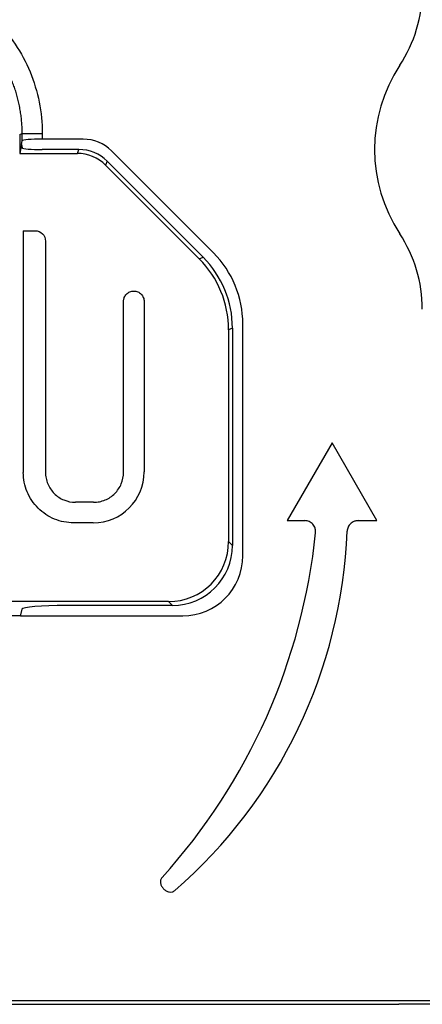
# Model space of a CAD drawing. Units: inches. Extents: x -5 to 8.3, y 0.2 to 10.8.
# Drawn here: x 7 to 7.4, y 4.2 to 5.1 of the extents above; entities that cross this region are included whole.
import ezdxf

# ---------------------------------------------------------------- set-up
doc = ezdxf.new("R2010")
doc.units = ezdxf.units.IN
doc.header["$MEASUREMENT"] = 0

msp = doc.modelspace()

# ---------------------------------------------------------------- linework, layer by layer
at = {"color": 7, "linetype": 'Continuous', "lineweight": 25}
for p, q in [((7.00794, 5.02789), (7.01039, 5.0289)), ((7.00794, 5.02789), (7.00794, 5.00936)), ((7.00971, 5.01823), (7.01039, 5.02162)), ((7.01039, 5.02162), (7.01039, 5.0289)), ((7.03007, 5.0289), (7.03007, 5.02331)), ((7.07021, 5.02331), (7.03007, 5.02331)), ((7.00971, 5.01823), (7.00794, 5.00936)), ((7.00971, 5.01823), (7.01039, 5.01484)), ((7.06601, 5.01315), (7.03007, 5.01315)), ((7.06444, 5.00936), (7.06601, 5.01315)), ((7.19785, 4.91192), (7.09795, 5.01182)), ((7.00794, 5.00936), (7.06444, 5.00936)), ((7.09374, 5.00166), (7.09217, 4.99787)), ((7.09374, 5.00166), (7.18769, 4.90771)), ((7.09217, 4.99787), (7.1839, 4.90615)), ((7.01148, 4.93365), (7.01148, 4.6972)), ((7.01148, 4.93365), (7.02317, 4.93365)), ((7.03324, 4.92358), (7.03324, 4.69721)), ((7.1839, 4.90615), (7.18769, 4.90771)), ((7.10971, 4.6972), (7.10971, 4.86453)), ((7.12985, 4.86453), (7.12985, 4.69758)), ((7.2164, 4.83838), (7.21261, 4.83681)), ((7.2164, 4.83838), (7.2164, 4.62574)), ((7.22656, 4.61558), (7.22656, 4.84259)), ((7.21261, 4.83681), (7.21261, 4.62953)), ((7.31395, 4.72608), (7.26998, 4.64992)), ((7.35792, 4.64992), (7.31395, 4.72608)), ((7.08041, 4.66791), (7.06254, 4.66791)), ((7.08003, 4.64776), (7.06091, 4.64776)), ((7.26998, 4.64992), (7.28722, 4.64992)), ((7.33944, 4.64992), (7.35792, 4.64992)), ((7.21261, 4.62953), (7.2164, 4.62574)), ((7.15378, 4.5707), (6.99826, 4.5707)), ((7.15757, 4.56691), (7.15378, 4.5707)), ((7.00998, 4.56319), (7.00887, 4.5576)), ((7.15757, 4.56691), (7.05328, 4.56691)), ((7.0087, 4.55675), (6.98092, 4.55675)), ((7.00887, 4.5576), (7.0087, 4.55675)), ((7.0087, 4.55675), (7.16773, 4.55675)), ((7.88028, 4.17997), (5.75528, 4.17997)), ((5.75528, 4.17654), (7.37956, 4.17654)), ((7.37956, 4.17709), (7.47648, 4.17709)), ((7.37956, 4.17709), (7.37956, 4.17654))]:
    msp.add_line(p, q, dxfattribs=at)
for centre, radius, start, end in [((7.2683, 5.1694), 0.13412, 326.60151, 0), ((7.50528, 5.01315), 0.14973, 146.60151, 213.39849), ((7.2683, 4.8569), 0.13412, 0, 33.39849), ((6.70951, 4.69819), 0.59141, 317.77935, 354.17213), ((6.83786, 4.65882), 0.49127, 310.98133, 357.76256)]:
    msp.add_arc(centre, radius, start, end, dxfattribs=at)
for centre, major_axis, ratio, start_param, end_param in [((7.03007, 5.02159), (0.01969, 0), 0.087489, 1.570796, 3.124139), ((7.07009, 4.98379), (-0.01513, -0.03654), 0.995546, 2.750469, 3.532716), ((7.03007, 5.01487), (0.01969, 0), 0.087489, 3.159046, 4.712389), ((7.06588, 4.97363), (-0.01513, -0.03654), 0.995546, 2.750469, 3.532716), ((7.06431, 4.96984), (-0.01513, -0.03654), 0.995546, 2.750469, 3.532716), ((7.11381, 4.8365), (0.09134, 0.03783), 0.995546, 5.892062, 6.674309), ((7.1176, 4.83807), (0.09134, 0.03783), 0.995546, 5.892062, 6.674309), ((7.12776, 4.84228), (0.09134, 0.03783), 0.995546, 5.892062, 6.674309), ((7.08002, 4.6976), (-0.03524, 0.03524), 0.999695, 2.356347, 3.926839), ((7.15333, 4.62998), (0.04208, -0.04208), 0.992433, 5.501585, 7.064785), ((7.15712, 4.62619), (0.04208, -0.04208), 0.992433, 5.501585, 7.064785), ((7.16728, 4.61603), (-0.04208, 0.04208), 0.992433, 2.359993, 3.923193), ((7.05328, 4.56312), (0.04331, 0), 0.087489, 1.570796, 3.124139)]:
    msp.add_ellipse(centre, major_axis=major_axis, ratio=ratio, start_param=start_param, end_param=end_param, dxfattribs=at)
for points, knots in [([(6.98395, 5.14024), (6.99852, 5.12567), (7.01019, 5.1082), (7.02597, 5.07012), (7.03007, 5.04951), (7.03007, 5.0289)], [0, 0, 0, 0, 0.5, 0.5, 1, 1, 1, 1]), ([(7.01039, 5.0289), (7.01037, 5.0307), (7.01033, 5.03431), (7.01, 5.03971), (7.00947, 5.0451), (7.00873, 5.05046), (7.00777, 5.05579), (7.00662, 5.06107), (7.00525, 5.06631), (7.00368, 5.07149), (7.0019, 5.0766), (6.99993, 5.08164), (6.99776, 5.0866), (6.9954, 5.09147), (6.99285, 5.09624), (6.99012, 5.10091), (6.9872, 5.10546), (6.9841, 5.1099), (6.98084, 5.11422), (6.9774, 5.1184), (6.97382, 5.12245), (6.97129, 5.12503), (6.97003, 5.12632)], [0, 0, 0, 0, 0.050001, 0.100002, 0.150002, 0.200002, 0.250002, 0.300002, 0.350002, 0.400001, 0.450001, 0.5, 0.549999, 0.599999, 0.649998, 0.699998, 0.749998, 0.799998, 0.849998, 0.899998, 0.949999, 1, 1, 1, 1]), ([(7.01039, 5.0289), (7.01048, 5.0289), (7.01264, 5.0289), (7.01991, 5.0289), (7.02497, 5.0289), (7.03007, 5.0289)], [0, 0, 0, 0, 0.5, 0.5, 1, 1, 1, 1]), ([(7.02317, 4.93365), (7.02583, 4.93365), (7.02843, 4.93256), (7.03214, 4.92885), (7.03324, 4.92624), (7.03324, 4.92358)], [0, 0, 0, 0, 0.5, 0.5, 1, 1, 1, 1]), ([(7.10971, 4.86453), (7.10973, 4.86497), (7.10976, 4.86585), (7.11003, 4.86714), (7.11052, 4.8686), (7.11135, 4.87016), (7.11303, 4.8722), (7.11583, 4.87408), (7.11978, 4.87486), (7.12373, 4.87407), (7.12653, 4.8722), (7.12821, 4.87016), (7.12914, 4.86841), (7.12974, 4.86651), (7.12981, 4.86519), (7.12985, 4.86453)], [0, 0, 0, 0, 0.0419943, 0.0835548, 0.1253992, 0.1878707, 0.250707, 0.3753946, 0.5000797, 0.6247377, 0.7494283, 0.8119384, 0.8747191, 0.9371002, 1, 1, 1, 1]), ([(7.06091, 4.64776), (7.05765, 4.64776), (7.05444, 4.64808), (7.04813, 4.64934), (7.04499, 4.65029), (7.039, 4.65277), (7.03617, 4.65428), (7.03079, 4.65786), (7.02825, 4.65995), (7.02369, 4.66451), (7.02164, 4.66699), (7.01803, 4.67239), (7.01649, 4.67527), (7.01279, 4.68418), (7.01148, 4.69067), (7.01148, 4.6972)], [0, 0, 0, 0, 0.125, 0.125, 0.25, 0.25, 0.375, 0.375, 0.5, 0.5, 0.625, 0.625, 0.75, 0.75, 1, 1, 1, 1]), ([(7.03324, 4.69721), (7.03324, 4.69527), (7.03343, 4.69337), (7.03417, 4.68963), (7.03473, 4.68777), (7.0362, 4.68422), (7.0371, 4.68254), (7.03922, 4.67936), (7.04046, 4.67785), (7.04451, 4.67379), (7.04778, 4.67161), (7.05482, 4.66868), (7.05867, 4.66791), (7.06254, 4.66791)], [0, 0, 0, 0, 0.125, 0.125, 0.25, 0.25, 0.375, 0.375, 0.5, 0.5, 0.75, 0.75, 1, 1, 1, 1]), ([(7.08041, 4.66791), (7.08235, 4.66791), (7.08425, 4.6681), (7.08799, 4.66884), (7.08985, 4.6694), (7.0934, 4.67087), (7.09508, 4.67177), (7.09826, 4.67389), (7.09977, 4.67513), (7.10382, 4.67918), (7.10601, 4.68244), (7.10893, 4.68949), (7.10971, 4.69333), (7.10971, 4.6972)], [0, 0, 0, 0, 0.125, 0.125, 0.25, 0.25, 0.375, 0.375, 0.5, 0.5, 0.75, 0.75, 1, 1, 1, 1]), ([(7.29787, 4.63814), (7.2979, 4.63863), (7.29796, 4.63962), (7.29779, 4.64111), (7.29737, 4.64279), (7.29655, 4.64463), (7.29523, 4.64643), (7.29356, 4.64795), (7.29162, 4.64906), (7.28947, 4.64979), (7.28798, 4.64988), (7.28723, 4.64992)], [0, 0, 0, 0, 0.0830551, 0.16595, 0.2502977, 0.3737211, 0.5000353, 0.6234437, 0.7497452, 0.874154, 1, 1, 1, 1]), ([(7.33944, 4.64992), (7.33899, 4.64991), (7.33808, 4.64987), (7.33675, 4.6496), (7.33523, 4.64911), (7.3336, 4.64827), (7.33199, 4.64699), (7.33064, 4.64543), (7.32963, 4.64364), (7.32894, 4.64169), (7.32881, 4.64032), (7.32875, 4.63964)], [0, 0, 0, 0, 0.082701, 0.165382, 0.249377, 0.373297, 0.500115, 0.623748, 0.750267, 0.874421, 1, 1, 1, 1]), ([(7.14749, 4.30077), (7.14673, 4.29993), (7.14625, 4.29901), (7.14576, 4.29709), (7.14574, 4.29609), (7.1461, 4.29411), (7.14647, 4.29313), (7.1475, 4.29127), (7.14816, 4.2904), (7.14968, 4.28884), (7.15054, 4.28816), (7.15238, 4.2871), (7.15335, 4.28671), (7.15532, 4.28631), (7.15632, 4.2863), (7.15825, 4.28675), (7.15918, 4.28721), (7.16003, 4.28795)], [0, 0, 0, 0, 0.125, 0.125, 0.25, 0.25, 0.375, 0.375, 0.5, 0.5, 0.625, 0.625, 0.75, 0.75, 0.875, 0.875, 1, 1, 1, 1])]:
    msp.add_open_spline(points, degree=3, knots=knots, dxfattribs=at)

doc.saveas('drawing.dxf')
